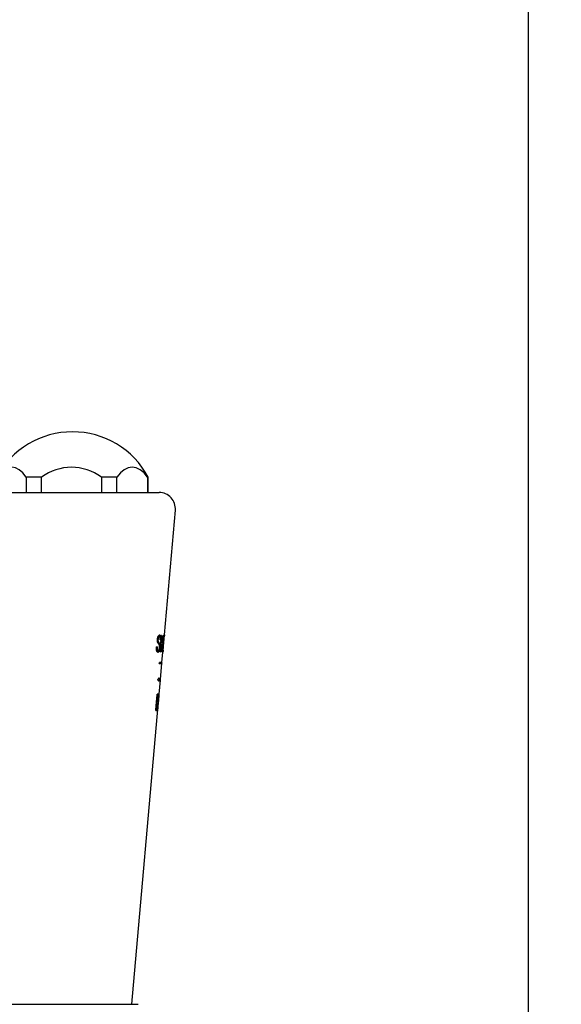
# Model space of a CAD drawing. Units: millimetres. Extents: x -355 to 1934, y -884 to 566.
# Drawn here: x 596 to 662, y 333 to 453 of the extents above; entities that cross this region are included whole.
import ezdxf

# ---------------------------------------------------------------- set-up
doc = ezdxf.new("R2010")
doc.units = ezdxf.units.MM
doc.header["$LTSCALE"] = 2
doc.layers.get('0').update_dxf_attribs({"lineweight": 25})
doc.styles.add('BUGNATESE (da DEFAULT-ISO)', font='arial.ttf')
doc.dimstyles.new('BUGNATESE (da DEFAULT-ISO)', dxfattribs={"dimscale": 2, "dimtxt": 2.5, "dimasz": 2.5, "dimexe": 3.175, "dimexo": 0, "dimgap": 0.762, "dimtad": 1, "dimrnd": 1e-08, "dimtxsty": 'BUGNATESE (da DEFAULT-ISO)', "dimcen": 0.09, "dimdle": 10, "dimclrd": 5, "dimclre": 5, "dimclrt": 5, "dimazin": 2, "dimtfac": 0.88, "dimtmove": 0, "dimatfit": 3, "dimfxl": 1, "dimtolj": 1, "dimtzin": 0, "dimlwd": 25, "dimlwe": 25, "dimarcsym": 0})

# ---------------------------------------------------------------- blocks, each defined once
blk = doc.blocks.new('_ArchTick')
at = {"color": 0, "linetype": 'ByBlock', "const_width": 0.15}
blk.add_lwpolyline([(-0.5, -0.5), (0.5, 0.5)], dxfattribs=at)
blk = doc.blocks.new('*D42')
at = {"color": 8, "lineweight": 25, "transparency": 16777216}
for p, q in [((474.65, 181.83), (474.65, 551.86)), ((657.9, 187.33), (657.9, 551.86)), ((470.65, 547.86), (661.9, 547.86))]:
    blk.add_line(p, q, dxfattribs=at)
at = {"layer": 'Defpoints', "color": 0, "transparency": 16777216}
for p in [(657.9, 547.86), (657.9, 187.33), (474.65, 181.83)]:
    blk.add_point(p, dxfattribs=at)
at = {"color": 8, "lineweight": 25, "transparency": 16777216, "xscale": 4, "yscale": 4, "zscale": 4, "rotation": 180}
blk.add_blockref('_ArchTick', (474.65, 547.86), dxfattribs=at)
at = {"color": 8, "lineweight": 25, "transparency": 16777216, "xscale": 4, "yscale": 4, "zscale": 4}
blk.add_blockref('_ArchTick', (657.9, 547.86), dxfattribs=at)
at = {"color": 0, "transparency": 16777216, "insert": (549.36, 565.74), "char_height": 16, "attachment_point": 1, "style": 'BUGNATESE (da DEFAULT-ISO)'}
blk.add_mtext('\\A1;183', dxfattribs=at)

msp = doc.modelspace()

# ---------------------------------------------------------------- linework, layer by layer
at = {"color": 0}
for p, q in [((596.556, 397.352), (596.556, 395.483)), ((598.428, 397.352), (596.556, 397.352)), ((598.428, 395.483), (598.428, 397.352)), ((605.725, 397.352), (605.725, 395.483)), ((607.629, 397.352), (605.725, 397.352)), ((607.629, 395.483), (607.629, 397.352)), ((611.372, 397.352), (611.372, 395.483)), ((611.453, 397.352), (611.372, 397.352)), ((611.453, 395.483), (611.453, 397.352)), ((591.637, 395.483), (612.77, 395.483)), ((613.424, 378.083), (614.762, 393.308)), ((612.825, 378.083), (612.836, 378.083)), ((613.078, 378.031), (613.089, 378.031)), ((613.125, 378.031), (613.089, 378.031)), ((613.216, 377.163), (613.294, 378.031)), ((613.227, 377.163), (613.304, 378.031)), ((613.288, 376.537), (613.376, 377.534)), ((613.294, 378.031), (613.304, 378.031)), ((613.326, 378.031), (613.304, 378.031)), ((613.386, 377.534), (613.413, 377.846)), ((613.413, 378.083), (613.423, 378.083)), ((612.474, 376.624), (612.475, 376.637)), ((612.475, 376.637), (612.486, 376.637)), ((612.485, 376.624), (612.486, 376.637)), ((612.545, 376.637), (612.486, 376.637)), ((612.741, 376.958), (612.752, 376.958)), ((612.895, 377.474), (612.906, 377.474)), ((612.906, 377.474), (612.95, 377.474)), ((613.031, 376.999), (613.212, 376.999)), ((613.227, 377.163), (613.046, 377.163)), ((613.115, 376.031), (613.202, 376.999)), ((613.125, 376.031), (613.212, 376.999)), ((613.27, 376.22), (613.298, 376.536)), ((612.639, 375.976), (612.649, 375.976)), ((612.895, 376.031), (612.906, 376.031)), ((612.906, 376.031), (612.943, 376.031)), ((613.115, 376.031), (613.125, 376.031)), ((613.125, 376.031), (613.147, 376.031)), ((613.128, 374.715), (613.239, 375.977)), ((613.227, 375.976), (613.237, 375.976)), ((612.798, 374.591), (612.809, 374.715)), ((612.798, 374.591), (612.808, 374.591)), ((612.808, 374.591), (612.819, 374.715)), ((612.808, 374.591), (613.127, 374.591)), ((612.809, 374.715), (612.819, 374.715)), ((613.138, 374.715), (612.819, 374.715)), ((612.95, 372.69), (613.117, 374.591)), ((613.127, 374.591), (613.138, 374.715)), ((612.805, 372.837), (612.792, 372.69)), ((612.96, 372.69), (612.792, 372.69)), ((612.795, 372.837), (612.805, 372.837)), ((612.949, 372.566), (612.96, 372.69)), ((612.598, 372.629), (612.608, 372.629)), ((612.757, 372.419), (612.768, 372.419)), ((612.781, 372.566), (612.768, 372.419)), ((612.781, 372.566), (612.949, 372.566)), ((612.788, 370.846), (612.939, 372.566)), ((612.576, 370.682), (612.51, 369.957)), ((612.549, 370.846), (612.56, 370.846)), ((612.66, 370.846), (612.56, 370.846)), ((612.576, 370.682), (612.641, 370.682)), ((612.781, 370.846), (612.791, 370.846)), ((612.796, 370.846), (612.791, 370.846)), ((609.46, 332.983), (612.666, 369.462)), ((612.496, 369.802), (612.425, 369.011)), ((612.496, 369.802), (612.577, 369.802)), ((612.574, 369.957), (612.51, 369.957)), ((612.656, 369.462), (612.676, 369.462)), ((612.69, 369.621), (612.673, 369.621)), ((612.676, 369.462), (612.69, 369.621)), ((612.68, 369.621), (612.684, 369.659)), ((612.694, 369.66), (612.738, 370.161)), ((612.368, 368.846), (612.378, 368.846)), ((612.378, 368.846), (612.466, 368.846)), ((612.504, 369.011), (612.425, 369.011)), ((612.564, 368.846), (612.574, 368.846)), ((612.574, 368.846), (612.588, 368.846)), ((612.612, 368.846), (612.62, 368.846)), ((594.203, 332.983), (610.203, 332.983))]:
    msp.add_line(p, q, dxfattribs=at)
for centre, radius, start, end in [((602.203, 392.383), 10.5, 28.24254, 151.75746), ((612.77, 393.483), 2, 354.97715, 90)]:
    msp.add_arc(centre, radius, start, end, dxfattribs=at)
for centre, major_axis, ratio, start_param, end_param in [((594.78, 392.383), (0, 6.164), 0.4870142, 5.6497887, 6.9165819), ((602.077, 392.383), (0, 6.164), 0.9998885, 5.6497887, 6.9165819), ((609.5, 392.383), (0, 6.164), 0.5128743, 5.6497887, 6.9165819), ((602.214, 375.84), (-11.019, -0.131), 0.3083955, 3.437969, 3.452713), ((602.214, 375.84), (11.029, 0.132), 0.3083955, 0.2960333, 0.310762), ((602.214, 376.014), (-11.045, -0.134), 0.3129287, 3.4346916, 3.4526784), ((602.195, 373.484), (10.814, -0.105), 0.2579355, 6.009082, 6.0866106), ((602.195, 373.485), (-10.824, 0.105), 0.2579355, 2.867766, 2.9452175), ((602.212, 371.893), (-10.674, -0.104), 0.260228, 3.2943562, 3.3719819), ((602.212, 371.893), (10.684, 0.104), 0.260228, 0.1525606, 0.230109), ((602.084, 384.554), (0.45, -38.813), 0.2905387, 1.1507677, 1.2064597), ((602.084, 384.565), (-0.451, 38.849), 0.2905387, 4.2924775, 4.3481157), ((602.084, 384.172), (-0.449, 38.932), 0.2889407, 4.3260239, 4.3543701), ((602.319, 379.481), (-0.433, -37.766), 0.2872882, 1.3099464, 1.3380776), ((602.319, 379.79), (-0.435, -37.468), 0.2905387, 1.314253, 1.3331434), ((602.083, 384.222), (-0.449, 39.027), 0.288285, 4.3041379, 4.3212384), ((602.323, 380.048), (-0.433, -38.833), 0.279986, 1.2813089, 1.2978256), ((602.319, 379.471), (0.432, 37.729), 0.2872882, 4.4526052, 4.4636564)]:
    msp.add_ellipse(centre, major_axis=major_axis, ratio=ratio, start_param=start_param, end_param=end_param, dxfattribs=at)
for points, knots in [([(612.692, 377.005), (612.663, 377.033), (612.631, 377.073), (612.591, 377.166), (612.582, 377.203), (612.571, 377.277), (612.568, 377.323), (612.568, 377.428), (612.572, 377.489), (612.578, 377.548)], [0, 0, 0, 0, 0.02908217, 0.02908217, 0.04911176, 0.04911176, 0.07402296, 0.07402296, 0.10433267, 0.10433267, 0.10433267, 0.10433267]), ([(612.703, 377.005), (612.677, 377.03), (612.65, 377.063), (612.616, 377.131), (612.604, 377.161), (612.587, 377.234), (612.582, 377.277), (612.577, 377.395), (612.582, 377.473), (612.589, 377.548)], [-0.076945492, -0.076945492, -0.076945492, -0.076945492, -0.051448131, -0.051448131, -0.037232282, -0.037232282, -0.022536017, -0.022536017, 0, 0, 0, 0]), ([(612.578, 377.548), (612.585, 377.626), (612.597, 377.702), (612.63, 377.834), (612.649, 377.887), (612.687, 377.971), (612.711, 378.013), (612.77, 378.072), (612.798, 378.083), (612.825, 378.083)], [0, 0, 0, 0, 0.023555717, 0.023555717, 0.043578337, 0.043578337, 0.060410723, 0.060410723, 0.076637694, 0.076637694, 0.076637694, 0.076637694]), ([(612.589, 377.548), (612.596, 377.62), (612.607, 377.691), (612.637, 377.821), (612.655, 377.875), (612.695, 377.964), (612.718, 378.007), (612.778, 378.071), (612.808, 378.083), (612.836, 378.083)], [-0.10986866, -0.10986866, -0.10986866, -0.10986866, -0.07934987, -0.07934987, -0.05100519, -0.05100519, -0.02604418, -0.02604418, 0, 0, 0, 0]), ([(612.646, 377.541), (612.643, 377.506), (612.641, 377.47), (612.641, 377.406), (612.642, 377.377), (612.649, 377.328), (612.654, 377.302), (612.679, 377.24), (612.698, 377.216), (612.716, 377.199)], [-0.065553269, -0.065553269, -0.065553269, -0.065553269, -0.047457172, -0.047457172, -0.031620912, -0.031620912, -0.018040786, -0.018040786, 0, 0, 0, 0]), ([(612.818, 377.921), (612.797, 377.921), (612.775, 377.912), (612.733, 377.867), (612.719, 377.841), (612.695, 377.787), (612.683, 377.751), (612.66, 377.657), (612.652, 377.599), (612.646, 377.541)], [-0.052530432, -0.052530432, -0.052530432, -0.052530432, -0.040916592, -0.040916592, -0.030926144, -0.030926144, -0.017519017, -0.017519017, 0, 0, 0, 0]), ([(612.895, 377.474), (612.901, 377.545), (612.905, 377.618), (612.902, 377.741), (612.897, 377.779), (612.886, 377.838), (612.878, 377.863), (612.859, 377.895), (612.85, 377.905), (612.832, 377.917), (612.822, 377.92), (612.813, 377.92)], [0, 0, 0, 0, 0.021237442, 0.021237442, 0.039386504, 0.039386504, 0.061133807, 0.061133807, 0.077089206, 0.077089206, 0.092188994, 0.092188994, 0.092188994, 0.092188994]), ([(612.906, 377.474), (612.909, 377.518), (612.912, 377.562), (612.915, 377.643), (612.915, 377.679), (612.91, 377.766), (612.905, 377.799), (612.893, 377.851), (612.884, 377.874), (612.856, 377.913), (612.838, 377.921), (612.818, 377.921)], [-0.053773275, -0.053773275, -0.053773275, -0.053773275, -0.046836946, -0.046836946, -0.04074134, -0.04074134, -0.031681996, -0.031681996, -0.018250369, -0.018250369, 0, 0, 0, 0]), ([(612.836, 378.083), (612.851, 378.083), (612.866, 378.08), (612.892, 378.062), (612.904, 378.05), (612.928, 378.007), (612.939, 377.972), (612.954, 377.89), (612.961, 377.837), (612.964, 377.669), (612.958, 377.57), (612.95, 377.474)], [-0.13042203, -0.13042203, -0.13042203, -0.13042203, -0.10639592, -0.10639592, -0.08469098, -0.08469098, -0.05402646, -0.05402646, -0.02884932, -0.02884932, 0, 0, 0, 0]), ([(613.262, 377.03), (613.279, 377.217), (613.299, 377.411), (613.341, 377.743), (613.356, 377.836), (613.375, 377.945), (613.384, 377.994), (613.397, 378.047), (613.401, 378.061), (613.408, 378.079), (613.411, 378.083), (613.413, 378.083)], [0, 0, 0, 0, 0.05631034, 0.05631034, 0.10730127, 0.10730127, 0.1720197, 0.1720197, 0.20713542, 0.20713542, 0.24405541, 0.24405541, 0.24405541, 0.24405541]), ([(613.272, 377.03), (613.283, 377.149), (613.295, 377.269), (613.319, 377.487), (613.331, 377.585), (613.355, 377.763), (613.367, 377.843), (613.388, 377.963), (613.397, 378.006), (613.413, 378.069), (613.419, 378.083), (613.423, 378.083)], [-0.14486224, -0.14486224, -0.14486224, -0.14486224, -0.10918446, -0.10918446, -0.0783048, -0.0783048, -0.04973247, -0.04973247, -0.02617755, -0.02617755, 0, 0, 0, 0]), ([(613.409, 377.924), (613.407, 377.924), (613.405, 377.921), (613.4, 377.906), (613.397, 377.895), (613.388, 377.854), (613.381, 377.814), (613.365, 377.714), (613.353, 377.633), (613.32, 377.362), (613.303, 377.192), (613.288, 377.03)], [-0.15996284, -0.15996284, -0.15996284, -0.15996284, -0.14072033, -0.14072033, -0.12227271, -0.12227271, -0.08704204, -0.08704204, -0.04902384, -0.04902384, 0, 0, 0, 0]), ([(613.341, 377.03), (613.351, 377.137), (613.36, 377.247), (613.378, 377.443), (613.386, 377.531), (613.398, 377.673), (613.403, 377.738), (613.41, 377.833), (613.412, 377.866), (613.413, 377.913), (613.412, 377.924), (613.409, 377.924)], [-0.13072842, -0.13072842, -0.13072842, -0.13072842, -0.0930518, -0.0930518, -0.06106024, -0.06106024, -0.03744933, -0.03744933, -0.019624, -0.019624, 0, 0, 0, 0]), ([(613.376, 377.534), (613.384, 377.631), (613.391, 377.704), (613.399, 377.809), (613.401, 377.849), (613.403, 377.893), (613.403, 377.904), (613.402, 377.912)], [0.05078456, 0.05078456, 0.05078456, 0.05078456, 0.082956941, 0.082956941, 0.11053681, 0.11053681, 0.12586673, 0.12586673, 0.12586673, 0.12586673]), ([(613.423, 378.083), (613.425, 378.083), (613.427, 378.079), (613.428, 378.059), (613.428, 378.045), (613.425, 377.99), (613.421, 377.94), (613.415, 377.869), (613.414, 377.858), (613.413, 377.846)], [-0.175213122, -0.175213122, -0.175213122, -0.175213122, -0.153818591, -0.153818591, -0.133531985, -0.133531985, -0.097696779, -0.097696779, -0.09146029, -0.09146029, -0.09146029, -0.09146029]), ([(612.639, 375.976), (612.607, 375.976), (612.575, 375.989), (612.526, 376.048), (612.508, 376.083), (612.484, 376.163), (612.473, 376.212), (612.463, 376.334), (612.461, 376.386), (612.464, 376.5), (612.468, 376.563), (612.474, 376.624)], [0, 0, 0, 0, 0.029090973, 0.029090973, 0.049521224, 0.049521224, 0.063783516, 0.063783516, 0.073451364, 0.073451364, 0.084443916, 0.084443916, 0.084443916, 0.084443916]), ([(612.649, 375.976), (612.63, 375.976), (612.61, 375.981), (612.573, 376.004), (612.557, 376.02), (612.519, 376.08), (612.506, 376.123), (612.485, 376.209), (612.478, 376.268), (612.47, 376.425), (612.475, 376.526), (612.485, 376.624)], [-0.084152727, -0.084152727, -0.084152727, -0.084152727, -0.07351584, -0.07351584, -0.064062072, -0.064062072, -0.050038006, -0.050038006, -0.029532663, -0.029532663, 0, 0, 0, 0]), ([(612.545, 376.637), (612.541, 376.591), (612.538, 376.543), (612.536, 376.456), (612.537, 376.417), (612.545, 376.32), (612.553, 376.282), (612.57, 376.222), (612.583, 376.195), (612.619, 376.15), (612.642, 376.14), (612.665, 376.14)], [-0.06147115, -0.06147115, -0.06147115, -0.06147115, -0.05396853, -0.05396853, -0.047325733, -0.047325733, -0.036975998, -0.036975998, -0.021399258, -0.021399258, 0, 0, 0, 0]), ([(612.877, 376.554), (612.869, 376.468), (612.858, 376.381), (612.829, 376.238), (612.814, 376.182), (612.782, 376.097), (612.763, 376.054), (612.708, 375.989), (612.678, 375.976), (612.649, 375.976)], [-0.12987501, -0.12987501, -0.12987501, -0.12987501, -0.08688185, -0.08688185, -0.05285281, -0.05285281, -0.02689736, -0.02689736, 0, 0, 0, 0]), ([(612.66, 376.141), (612.68, 376.142), (612.701, 376.152), (612.742, 376.198), (612.756, 376.23), (612.778, 376.287), (612.789, 376.325), (612.809, 376.421), (612.816, 376.478), (612.822, 376.535)], [0.001634582, 0.001634582, 0.001634582, 0.001634582, 0.020496613, 0.020496613, 0.039890299, 0.039890299, 0.065624115, 0.065624115, 0.096903154, 0.096903154, 0.096903154, 0.096903154]), ([(612.665, 376.14), (612.688, 376.14), (612.71, 376.15), (612.751, 376.198), (612.765, 376.227), (612.788, 376.284), (612.799, 376.321), (612.819, 376.418), (612.827, 376.476), (612.832, 376.535)], [-0.054342707, -0.054342707, -0.054342707, -0.054342707, -0.042361928, -0.042361928, -0.03173822, -0.03173822, -0.017615155, -0.017615155, 0, 0, 0, 0]), ([(612.822, 376.535), (612.827, 376.591), (612.831, 376.65), (612.829, 376.749), (612.826, 376.778), (612.819, 376.819), (612.813, 376.84), (612.789, 376.9), (612.764, 376.934), (612.741, 376.958)], [0, 0, 0, 0, 0.01690392, 0.01690392, 0.03146305, 0.03146305, 0.05104529, 0.05104529, 0.10198872, 0.10198872, 0.10198872, 0.10198872]), ([(612.832, 376.535), (612.836, 376.58), (612.84, 376.627), (612.841, 376.705), (612.84, 376.739), (612.834, 376.795), (612.83, 376.82), (612.804, 376.894), (612.778, 376.931), (612.752, 376.958)], [-0.08400073, -0.08400073, -0.08400073, -0.08400073, -0.06119135, -0.06119135, -0.043331078, -0.043331078, -0.027698366, -0.027698366, 0, 0, 0, 0]), ([(612.775, 377.14), (612.802, 377.114), (612.827, 377.079), (612.859, 377.005), (612.87, 376.971), (612.884, 376.888), (612.888, 376.841), (612.889, 376.714), (612.885, 376.633), (612.877, 376.554)], [-0.085079821, -0.085079821, -0.085079821, -0.085079821, -0.057231276, -0.057231276, -0.040384477, -0.040384477, -0.023803491, -0.023803491, 0, 0, 0, 0]), ([(613.227, 375.976), (613.223, 375.976), (613.219, 375.99), (613.215, 376.053), (613.213, 376.096), (613.213, 376.214), (613.215, 376.293), (613.222, 376.469), (613.227, 376.569), (613.242, 376.788), (613.252, 376.91), (613.262, 377.03)], [0, 0, 0, 0, 0.02612015, 0.02612015, 0.04936721, 0.04936721, 0.07714382, 0.07714382, 0.10812785, 0.10812785, 0.14410491, 0.14410491, 0.14410491, 0.14410491]), ([(613.237, 375.976), (613.235, 375.976), (613.233, 375.981), (613.229, 376.001), (613.227, 376.015), (613.224, 376.071), (613.223, 376.121), (613.224, 376.254), (613.226, 376.35), (613.242, 376.654), (613.256, 376.846), (613.272, 377.03)], [-0.17479856, -0.17479856, -0.17479856, -0.17479856, -0.15331241, -0.15331241, -0.13293945, -0.13293945, -0.09711658, -0.09711658, -0.05538734, -0.05538734, 0, 0, 0, 0]), ([(613.288, 377.03), (613.279, 376.924), (613.27, 376.815), (613.257, 376.622), (613.252, 376.534), (613.245, 376.387), (613.243, 376.325), (613.242, 376.233), (613.243, 376.2), (613.246, 376.151), (613.249, 376.14), (613.252, 376.14)], [-0.11798019, -0.11798019, -0.11798019, -0.11798019, -0.08650693, -0.08650693, -0.05975708, -0.05975708, -0.03786837, -0.03786837, -0.01992612, -0.01992612, 0, 0, 0, 0]), ([(613.247, 376.151), (613.249, 376.157), (613.25, 376.166), (613.256, 376.2), (613.26, 376.234), (613.269, 376.328), (613.275, 376.393), (613.284, 376.486), (613.286, 376.511), (613.288, 376.537)], [0.011136425, 0.011136425, 0.011136425, 0.011136425, 0.019939166, 0.019939166, 0.038126177, 0.038126177, 0.060858163, 0.060858163, 0.069268312, 0.069268312, 0.069268312, 0.069268312]), ([(613.252, 376.14), (613.253, 376.14), (613.255, 376.144), (613.259, 376.159), (613.261, 376.17), (613.267, 376.213), (613.272, 376.253), (613.281, 376.342), (613.288, 376.418), (613.313, 376.7), (613.327, 376.869), (613.341, 377.03)], [-0.19568795, -0.19568795, -0.19568795, -0.19568795, -0.16735396, -0.16735396, -0.14029026, -0.14029026, -0.09020949, -0.09020949, -0.04840046, -0.04840046, 0, 0, 0, 0]), ([(613.27, 376.22), (613.268, 376.195), (613.266, 376.172), (613.259, 376.097), (613.255, 376.054), (613.245, 375.99), (613.241, 375.976), (613.237, 375.976)], [-0.058745799, -0.058745799, -0.058745799, -0.058745799, -0.049751356, -0.049751356, -0.026251659, -0.026251659, 0, 0, 0, 0]), ([(612.564, 369.957), (612.577, 369.957), (612.591, 369.964), (612.609, 369.995), (612.616, 370.01), (612.625, 370.046), (612.63, 370.065), (612.64, 370.129), (612.645, 370.164), (612.654, 370.24), (612.658, 370.281), (612.661, 370.322)], [0, 0, 0, 0, 0.024782161, 0.024782161, 0.03784413, 0.03784413, 0.044331732, 0.044331732, 0.050630634, 0.050630634, 0.05753177, 0.05753177, 0.05753177, 0.05753177]), ([(612.574, 369.957), (612.583, 369.957), (612.593, 369.96), (612.609, 369.977), (612.617, 369.988), (612.63, 370.022), (612.634, 370.04), (612.644, 370.087), (612.649, 370.118), (612.66, 370.204), (612.666, 370.265), (612.671, 370.322)], [-0.059506191, -0.059506191, -0.059506191, -0.059506191, -0.046244026, -0.046244026, -0.036101784, -0.036101784, -0.027765977, -0.027765977, -0.017176077, -0.017176077, 0, 0, 0, 0]), ([(612.69, 370.333), (612.685, 370.27), (612.678, 370.208), (612.663, 370.085), (612.655, 370.037), (612.64, 369.96), (612.632, 369.927), (612.623, 369.902)], [-0.043003683, -0.043003683, -0.043003683, -0.043003683, -0.030410815, -0.030410815, -0.016919725, -0.016919725, 0, 0, 0, 0]), ([(612.661, 370.322), (612.666, 370.377), (612.671, 370.437), (612.675, 370.522), (612.676, 370.552), (612.675, 370.599), (612.673, 370.616), (612.668, 370.649), (612.663, 370.66), (612.65, 370.678), (612.641, 370.682), (612.631, 370.682)], [0, 0, 0, 0, 0.016730076, 0.016730076, 0.026800816, 0.026800816, 0.03519664, 0.03519664, 0.046315969, 0.046315969, 0.062502724, 0.062502724, 0.062502724, 0.062502724]), ([(612.671, 370.322), (612.675, 370.367), (612.679, 370.415), (612.684, 370.492), (612.685, 370.524), (612.686, 370.583), (612.684, 370.601), (612.681, 370.633), (612.678, 370.647), (612.665, 370.677), (612.653, 370.682), (612.641, 370.682)], [-0.04988406, -0.04988406, -0.04988406, -0.04988406, -0.043066279, -0.043066279, -0.038032493, -0.038032493, -0.032654986, -0.032654986, -0.021618565, -0.021618565, 0, 0, 0, 0]), ([(612.66, 370.846), (612.683, 370.846), (612.691, 370.832), (612.7, 370.809), (612.703, 370.791), (612.706, 370.765)], [-0.024416409, -0.024416409, -0.024416409, -0.024416409, -0.012997216, -0.012997216, 0, 0, 0, 0]), ([(612.706, 370.765), (612.708, 370.742), (612.709, 370.714), (612.709, 370.644), (612.708, 370.605), (612.703, 370.495), (612.697, 370.415), (612.69, 370.333)], [-0.045341695, -0.045341695, -0.045341695, -0.045341695, -0.035761494, -0.035761494, -0.0245164, -0.0245164, 0, 0, 0, 0]), ([(612.494, 369.011), (612.505, 369.011), (612.517, 369.016), (612.535, 369.046), (612.541, 369.062), (612.55, 369.096), (612.554, 369.116), (612.565, 369.182), (612.57, 369.219), (612.579, 369.3), (612.584, 369.348), (612.588, 369.393)], [0, 0, 0, 0, 0.021271166, 0.021271166, 0.03282951, 0.03282951, 0.038502714, 0.038502714, 0.044044203, 0.044044203, 0.05069624, 0.05069624, 0.05069624, 0.05069624]), ([(612.504, 369.011), (612.513, 369.011), (612.521, 369.014), (612.536, 369.03), (612.543, 369.042), (612.555, 369.077), (612.56, 369.096), (612.569, 369.143), (612.574, 369.175), (612.586, 369.267), (612.592, 369.333), (612.598, 369.393)], [-0.056338973, -0.056338973, -0.056338973, -0.056338973, -0.045440839, -0.045440839, -0.036983293, -0.036983293, -0.029278734, -0.029278734, -0.018327371, -0.018327371, 0, 0, 0, 0]), ([(612.614, 369.385), (612.606, 369.301), (612.598, 369.216), (612.582, 369.09), (612.574, 369.036), (612.557, 368.946), (612.549, 368.914), (612.541, 368.89)], [-0.069247871, -0.069247871, -0.069247871, -0.069247871, -0.03593793, -0.03593793, -0.016290133, -0.016290133, 0, 0, 0, 0]), ([(612.588, 369.393), (612.593, 369.457), (612.598, 369.522), (612.603, 369.621), (612.603, 369.658), (612.602, 369.717), (612.6, 369.74), (612.593, 369.773), (612.589, 369.784), (612.579, 369.799), (612.573, 369.802), (612.567, 369.802)], [0, 0, 0, 0, 0.019019545, 0.019019545, 0.031688681, 0.031688681, 0.043272243, 0.043272243, 0.054219668, 0.054219668, 0.066916558, 0.066916558, 0.066916558, 0.066916558]), ([(612.598, 369.393), (612.601, 369.434), (612.605, 369.475), (612.61, 369.549), (612.611, 369.582), (612.613, 369.649), (612.613, 369.68), (612.61, 369.736), (612.607, 369.757), (612.596, 369.795), (612.587, 369.802), (612.577, 369.802)], [-0.067068979, -0.067068979, -0.067068979, -0.067068979, -0.05494639, -0.05494639, -0.044408457, -0.044408457, -0.032702215, -0.032702215, -0.019760421, -0.019760421, 0, 0, 0, 0]), ([(612.623, 369.902), (612.626, 369.893), (612.629, 369.88), (612.634, 369.845), (612.635, 369.824), (612.636, 369.755), (612.635, 369.702), (612.629, 369.563), (612.622, 369.474), (612.614, 369.385)], [-0.065258038, -0.065258038, -0.065258038, -0.065258038, -0.054923392, -0.054923392, -0.044693865, -0.044693865, -0.026600372, -0.026600372, 0, 0, 0, 0]), ([(612.541, 368.89), (612.534, 368.872), (612.526, 368.862), (612.507, 368.849), (612.49, 368.846), (612.466, 368.846)], [-0.07573234, -0.07573234, -0.07573234, -0.07573234, -0.041640594, -0.041640594, 0, 0, 0, 0])]:
    msp.add_open_spline(points, degree=3, knots=knots, dxfattribs=at)
for points, weights in [([(612.895, 376.031), (612.986, 377.023), (613.078, 378.031)], [1, 1.00003385857, 1]), ([(612.906, 376.031), (612.997, 377.023), (613.089, 378.031)], [1, 1.00003379283, 1]), ([(613.125, 378.031), (613.085, 377.596), (613.046, 377.163)], [1, 1.00000625524, 1]), ([(613.326, 378.031), (613.236, 377.023), (613.147, 376.031)], [1, 1.00003208047, 1]), ([(613.031, 376.999), (612.987, 376.513), (612.943, 376.031)], [1, 1.00000791434, 1]), ([(612.368, 368.846), (612.458, 369.837), (612.549, 370.846)], [1, 1.00003734101, 1]), ([(612.378, 368.846), (612.468, 369.837), (612.56, 370.846)], [1, 1.000037265, 1])]:
    msp.add_rational_spline(points, weights, degree=2, dxfattribs=at)

# ---------------------------------------------------------------- dimensions: what is measured, and where the dimension line sits
dim = msp.add_linear_dim(base=(657.903, 547.862), p1=(474.653, 181.833), p2=(657.903, 187.333), angle=180, dimstyle='BUGNATESE (da DEFAULT-ISO)', override={"dimtxt": 8, "dimasz": 2, "dimexe": 2, "dimgap": 0.762, "dimdec": 0, "dimblk1": 'ArchTick', "dimblk2": 'ArchTick', "dimsah": 1, "dimdle": 2, "dimclrd": 8, "dimclre": 8, "dimclrt": 0, "dimtol": 0, "dimlim": 0, "dimtp": 0, "dimtm": 0, "dimtdec": 0, "dimtofl": 0, "dimatfit": 1}, dxfattribs=at)
dim.commit()
dim.dimension.update_dxf_attribs({"geometry": '*D42', "text_midpoint": (566.278, 547.862), "dimtype": 160})

doc.saveas('drawing.dxf')
